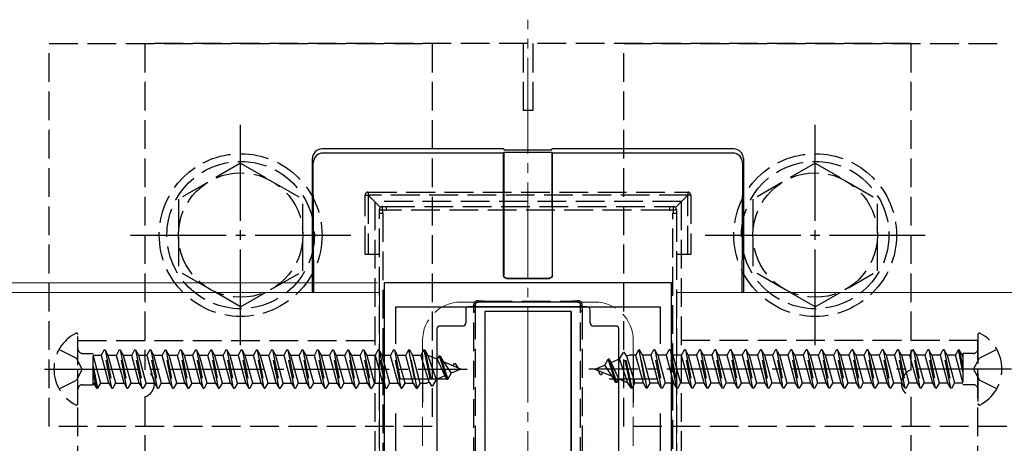
# Model space of a CAD drawing. Extents: x 175 to 1925, y 210 to 2806.
# Drawn here: x 896 to 999, y 2408 to 2452 of the extents above; entities that cross this region are included whole.
import ezdxf

# ---------------------------------------------------------------- set-up
doc = ezdxf.new("R2010")
doc.units = 0
doc.linetypes.add('YCENTER_1', pattern=[13, 10, -1, 1, -1])
doc.linetypes.add('YHIDDEN_1', pattern=[4, 3, -1])
for name, color, linetype, lineweight in [('YKK_11', 7, 'CONTINUOUS', 30), ('YKK_12', 2, 'CONTINUOUS', 13), ('YKK_13', 4, 'CONTINUOUS', 30), ('YKK_D', 6, 'CONTINUOUS', 13)]:
    doc.layers.add(name, color=color, linetype=linetype, lineweight=lineweight)

msp = doc.modelspace()

# ---------------------------------------------------------------- linework, layer by layer
at = {"layer": 'YKK_11', "linetype": 'ByBlock', "lineweight": -2, "ltscale": 0.5}
for p, q in [((934, 2425), (934, 2375)), ((964, 2425), (934, 2425)), ((964, 2375), (964, 2425)), ((935.2, 2418.63), (935.2, 2422.5)), ((935.2, 2422.5), (962.8, 2422.5)), ((962.8, 2422.5), (962.8, 2418.63)), ((935.2, 2404.3), (935.2, 2411.37)), ((962.8, 2411.37), (962.8, 2404.3))]:
    msp.add_line(p, q, dxfattribs=at)
at = {"layer": 'YKK_11', "ltscale": 0.5}
for p, q in [((938, 2417.5), (938, 2412.5)), ((960, 2417.5), (960, 2412.5)), ((935.5, 2415), (940.5, 2415)), ((957.5, 2415), (962.5, 2415))]:
    msp.add_line(p, q, dxfattribs=at)
at = {"layer": 'YKK_12', "linetype": 'YCENTER_1'}
msp.add_line((949, 2347.5), (949, 2452.5), dxfattribs=at)
at = {"layer": 'YKK_12'}
for p, q in [((933.5, 2424), (842.68, 2424)), ((933.5, 2424), (933.5, 2376)), ((1228, 2424), (964.5, 2424)), ((964.5, 2424), (964.5, 2376))]:
    msp.add_line(p, q, dxfattribs=at)
at = {"layer": 'YKK_12', "linetype": 'YHIDDEN_1'}
for p, q in [((956, 2423), (942, 2423)), ((938, 2419), (938, 2381)), ((960, 2419), (960, 2381))]:
    msp.add_line(p, q, dxfattribs=at)
for centre, start, end in [((942, 2419), 90, 180), ((956, 2419), 0, 90)]:
    msp.add_arc(centre, 4, start, end, dxfattribs=at)
at = {"layer": 'YKK_13', "linetype": 'YHIDDEN_1'}
for p, q in [((899, 2410), (899, 2450)), ((899, 2450), (939, 2450)), ((909, 2450), (909, 2415.91)), ((989, 2450), (909, 2450)), ((939, 2450), (939, 2410)), ((948.5, 2450), (948.5, 2443)), ((949.5, 2450), (949.5, 2443)), ((959, 2410), (959, 2450)), ((959, 2450), (999, 2450)), ((989, 2450), (989, 2415.91)), ((949.5, 2443), (948.5, 2443)), ((919, 2437.5), (912.5, 2433.76)), ((919, 2437.5), (925.5, 2433.76)), ((979, 2437.5), (972.5, 2433.76)), ((979, 2437.5), (985.5, 2433.76)), ((932, 2427.98), (932, 2434.18)), ((932, 2434.18), (932.3, 2434.18)), ((932.3, 2434.48), (965.7, 2434.48)), ((932.3, 2434.48), (932.3, 2434.18)), ((965.7, 2434.18), (932.3, 2434.18)), ((933.59, 2432.89), (932.3, 2434.18)), ((932.3, 2434.18), (932.3, 2427.98)), ((964.41, 2432.89), (965.7, 2434.18)), ((965.7, 2434.48), (965.7, 2434.18)), ((966, 2434.18), (965.7, 2434.18)), ((965.7, 2427.98), (965.7, 2434.18)), ((966, 2434.18), (966, 2427.98)), ((912.5, 2433.76), (912.5, 2426.24)), ((925.5, 2426.25), (925.5, 2433.76)), ((965, 2433.5), (933, 2433.5)), ((933, 2433.5), (933, 2366.5)), ((933.8, 2432.98), (934.2, 2432.98)), ((934.2, 2432.98), (963.8, 2432.98)), ((934.2, 2432.98), (934.2, 2432.61)), ((963.8, 2432.98), (964.2, 2432.98)), ((963.8, 2432.98), (963.8, 2432.61)), ((965, 2433.5), (965, 2366.5)), ((972.5, 2433.76), (972.5, 2426.24)), ((985.5, 2426.25), (985.5, 2433.76)), ((933.5, 2432.31), (933.5, 2432.68)), ((933.5, 2367.69), (933.5, 2432.31)), ((933.85, 2432.29), (933.85, 2367.67)), ((963.8, 2432.61), (934.2, 2432.61)), ((964.15, 2367.67), (964.15, 2432.29)), ((964.5, 2432.68), (964.5, 2432.31)), ((964.5, 2432.31), (964.5, 2367.69)), ((933.5, 2427.98), (932, 2427.98)), ((966, 2427.98), (964.5, 2427.98)), ((919, 2422.5), (912.5, 2426.24)), ((919, 2422.5), (925.5, 2426.24)), ((979, 2422.5), (972.5, 2426.24)), ((979, 2422.5), (985.5, 2426.24)), ((943.5, 2422.68), (943.5, 2422.12)), ((944.36, 2422.98), (943.8, 2422.98)), ((944.36, 2423.11), (953.64, 2423.11)), ((944.36, 2422.98), (944.36, 2423.11)), ((953.64, 2422.98), (944.36, 2422.98)), ((953.64, 2423.11), (953.64, 2422.98)), ((954.2, 2422.98), (953.64, 2422.98)), ((954.5, 2422.12), (954.5, 2422.68)), ((943.35, 2377.86), (943.35, 2422.1)), ((943.5, 2422.12), (943.5, 2377.88)), ((954.5, 2377.88), (954.5, 2422.12)), ((954.65, 2422.1), (954.65, 2377.86)), ((902, 2412.4), (902, 2419.6)), ((996, 2419.6), (996, 2412.4)), ((902, 2381), (902, 2419)), ((902, 2419), (934, 2419)), ((934, 2419), (934, 2381)), ((996, 2419), (964, 2419)), ((964, 2419), (964, 2381)), ((996, 2381), (996, 2419)), ((900.03, 2418.05), (901.85, 2417.14)), ((902.5, 2417.64), (903.59, 2417.64)), ((903.59, 2414.37), (903.59, 2417.64)), ((903.59, 2417.47), (904.44, 2417.47)), ((904.74, 2418), (904.44, 2417.47)), ((905.23, 2414.52), (904.44, 2417.47)), ((905.54, 2414), (904.74, 2418)), ((904.74, 2418), (904.84, 2418)), ((904.84, 2418), (905.64, 2414)), ((904.84, 2418), (905.14, 2417.47)), ((905.14, 2417.47), (906.03, 2417.47)), ((905.14, 2417.47), (905.94, 2414.52)), ((906.33, 2418), (906.03, 2417.47)), ((906.82, 2414.52), (906.03, 2417.47)), ((907.13, 2414), (906.33, 2418)), ((906.33, 2418), (906.43, 2418)), ((906.43, 2418), (907.23, 2414)), ((906.43, 2418), (906.73, 2417.47)), ((906.73, 2417.47), (907.62, 2417.47)), ((906.73, 2417.47), (907.53, 2414.52)), ((907.92, 2418), (907.62, 2417.47)), ((908.41, 2414.52), (907.62, 2417.47)), ((908.72, 2414), (907.92, 2418)), ((907.92, 2418), (908.02, 2418)), ((908.02, 2418), (908.82, 2414)), ((908.02, 2418), (908.32, 2417.47)), ((908.32, 2417.47), (909.21, 2417.47)), ((908.32, 2417.47), (909.12, 2414.52)), ((909.51, 2418), (909.21, 2417.47)), ((910, 2414.52), (909.21, 2417.47)), ((910.31, 2414), (909.51, 2418)), ((909.51, 2418), (909.61, 2418)), ((909.61, 2418), (910.41, 2414)), ((909.61, 2418), (909.91, 2417.47)), ((909.91, 2417.47), (910.8, 2417.47)), ((909.91, 2417.47), (910.71, 2414.52)), ((911.1, 2418), (910.8, 2417.47)), ((911.59, 2414.52), (910.8, 2417.47)), ((911.9, 2414), (911.1, 2418)), ((911.1, 2418), (911.2, 2418)), ((911.2, 2418), (912, 2414)), ((911.2, 2418), (911.5, 2417.47)), ((911.5, 2417.47), (912.39, 2417.47)), ((911.5, 2417.47), (912.3, 2414.52)), ((912.69, 2418), (912.39, 2417.47)), ((913.18, 2414.52), (912.39, 2417.47)), ((913.49, 2414), (912.69, 2418)), ((912.69, 2418), (912.79, 2418)), ((912.79, 2418), (913.59, 2414)), ((912.79, 2418), (913.09, 2417.47)), ((913.09, 2417.47), (913.98, 2417.47)), ((913.09, 2417.47), (913.89, 2414.52)), ((914.28, 2418), (913.98, 2417.47)), ((914.77, 2414.52), (913.98, 2417.47)), ((915.08, 2414), (914.28, 2418)), ((914.28, 2418), (914.38, 2418)), ((914.38, 2418), (915.18, 2414)), ((914.38, 2418), (914.68, 2417.47)), ((914.68, 2417.47), (915.57, 2417.47)), ((914.68, 2417.47), (915.48, 2414.52)), ((915.87, 2418), (915.57, 2417.47)), ((916.36, 2414.52), (915.57, 2417.47)), ((916.67, 2414), (915.87, 2418)), ((915.87, 2418), (915.97, 2418)), ((915.97, 2418), (916.77, 2414)), ((915.97, 2418), (916.27, 2417.47)), ((916.27, 2417.47), (917.16, 2417.47)), ((916.27, 2417.47), (917.07, 2414.52)), ((917.46, 2418), (917.16, 2417.47)), ((917.95, 2414.52), (917.16, 2417.47)), ((918.26, 2414), (917.46, 2418)), ((917.46, 2418), (917.56, 2418)), ((917.56, 2418), (918.36, 2414)), ((917.56, 2418), (917.86, 2417.47)), ((917.86, 2417.47), (918.75, 2417.47)), ((917.86, 2417.47), (918.66, 2414.52)), ((919.05, 2418), (918.75, 2417.47)), ((919.54, 2414.52), (918.75, 2417.47)), ((919.85, 2414), (919.05, 2418)), ((919.05, 2418), (919.15, 2418)), ((919.15, 2418), (919.95, 2414)), ((919.15, 2418), (919.45, 2417.47)), ((919.45, 2417.47), (920.34, 2417.47)), ((919.45, 2417.47), (920.25, 2414.52)), ((920.64, 2418), (920.34, 2417.47)), ((921.13, 2414.52), (920.34, 2417.47)), ((921.44, 2414), (920.64, 2418)), ((920.64, 2418), (920.74, 2418)), ((920.74, 2418), (921.54, 2414)), ((920.74, 2418), (921.04, 2417.47)), ((921.04, 2417.47), (921.93, 2417.47)), ((921.04, 2417.47), (921.84, 2414.52)), ((922.23, 2418), (921.93, 2417.47)), ((922.72, 2414.52), (921.93, 2417.47)), ((923.03, 2414), (922.23, 2418)), ((922.23, 2418), (922.33, 2418)), ((922.33, 2418), (923.13, 2414)), ((922.33, 2418), (922.63, 2417.47)), ((922.63, 2417.47), (923.52, 2417.47)), ((922.63, 2417.47), (923.43, 2414.52)), ((923.82, 2418), (923.52, 2417.47)), ((924.31, 2414.52), (923.52, 2417.47)), ((924.62, 2414), (923.82, 2418)), ((923.82, 2418), (923.92, 2418)), ((923.92, 2418), (924.72, 2414)), ((923.92, 2418), (924.22, 2417.47)), ((924.22, 2417.47), (925.02, 2414.52)), ((924.22, 2417.47), (925.11, 2417.47)), ((925.41, 2418), (925.11, 2417.47)), ((925.9, 2414.52), (925.11, 2417.47)), ((926.2, 2414), (925.41, 2418)), ((925.41, 2418), (925.51, 2418)), ((925.51, 2418), (926.3, 2414)), ((925.51, 2418), (925.81, 2417.47)), ((925.81, 2417.47), (926.61, 2414.52)), ((925.81, 2417.47), (926.7, 2417.47)), ((927, 2418), (926.7, 2417.47)), ((927.49, 2414.52), (926.7, 2417.47)), ((927.8, 2414), (927, 2418)), ((927, 2418), (927.1, 2418)), ((927.1, 2418), (927.9, 2414)), ((927.1, 2418), (927.4, 2417.47)), ((927.4, 2417.47), (928.2, 2414.52)), ((927.4, 2417.47), (928.29, 2417.47)), ((928.59, 2418), (928.29, 2417.47)), ((929.08, 2414.52), (928.29, 2417.47)), ((929.38, 2414), (928.59, 2418)), ((928.59, 2418), (928.69, 2418)), ((928.69, 2418), (929.48, 2414)), ((928.69, 2418), (928.99, 2417.47)), ((928.99, 2417.47), (929.79, 2414.52)), ((928.99, 2417.47), (929.88, 2417.47)), ((930.18, 2418), (929.88, 2417.47)), ((930.67, 2414.52), (929.88, 2417.47)), ((930.18, 2418), (930.28, 2418)), ((930.98, 2414), (930.18, 2418)), ((930.28, 2418), (930.58, 2417.47)), ((930.28, 2418), (931.08, 2414)), ((930.58, 2417.47), (931.38, 2414.52)), ((930.58, 2417.47), (931.47, 2417.47)), ((931.77, 2418), (931.47, 2417.47)), ((932.26, 2414.52), (931.47, 2417.47)), ((932.57, 2414), (931.77, 2418)), ((931.77, 2418), (931.87, 2418)), ((931.87, 2418), (932.66, 2414)), ((931.87, 2418), (932.17, 2417.47)), ((932.17, 2417.47), (932.97, 2414.52)), ((932.17, 2417.47), (933.06, 2417.47)), ((933.36, 2418), (933.06, 2417.47)), ((933.85, 2414.52), (933.06, 2417.47)), ((934.15, 2414), (933.36, 2418)), ((933.36, 2418), (933.46, 2418)), ((933.46, 2418), (933.76, 2417.47)), ((933.46, 2418), (934.26, 2414)), ((933.76, 2417.47), (934.65, 2417.47)), ((933.76, 2417.47), (934.56, 2414.52)), ((934.95, 2418), (934.65, 2417.47)), ((935.44, 2414.52), (934.65, 2417.47)), ((935.75, 2414), (934.95, 2418)), ((934.95, 2418), (935.05, 2418)), ((935.05, 2418), (935.85, 2414)), ((935.05, 2418), (935.35, 2417.47)), ((935.35, 2417.47), (936.15, 2414.52)), ((935.35, 2417.47), (936.24, 2417.47)), ((936.54, 2418), (936.24, 2417.47)), ((937.03, 2414.52), (936.24, 2417.47)), ((936.54, 2418), (937.34, 2414)), ((936.54, 2418), (936.64, 2418)), ((937.43, 2414), (936.64, 2418)), ((936.64, 2418), (936.94, 2417.47)), ((936.94, 2417.47), (937.74, 2414.52)), ((936.94, 2417.47), (937.83, 2417.47)), ((938.13, 2418), (937.83, 2417.47)), ((938.7, 2414.63), (937.83, 2417.47)), ((938.13, 2418), (938.23, 2418)), ((938.13, 2418), (938.93, 2414.25)), ((938.23, 2418), (939.03, 2414.25)), ((938.23, 2418), (938.56, 2417.42)), ((938.56, 2417.42), (939.42, 2414.93)), ((939.51, 2417.03), (938.56, 2417.42)), ((958.58, 2417.07), (958.98, 2417.75)), ((959.77, 2414), (958.98, 2417.75)), ((959.08, 2417.75), (958.98, 2417.75)), ((959.87, 2414), (959.08, 2417.75)), ((959.3, 2417.37), (959.08, 2417.75)), ((959.3, 2417.37), (959.56, 2417.47)), ((960.26, 2417.47), (959.56, 2417.47)), ((960.26, 2417.47), (960.57, 2418)), ((961.06, 2414.52), (960.26, 2417.47)), ((960.57, 2418), (961.36, 2414)), ((960.66, 2418), (960.57, 2418)), ((961.46, 2414), (960.66, 2418)), ((960.97, 2417.47), (960.66, 2418)), ((960.97, 2417.47), (961.76, 2414.52)), ((961.85, 2417.47), (960.97, 2417.47)), ((961.85, 2417.47), (962.16, 2418)), ((962.65, 2414.52), (961.85, 2417.47)), ((962.95, 2414), (962.16, 2418)), ((962.26, 2418), (962.16, 2418)), ((962.26, 2418), (963.05, 2414)), ((962.56, 2417.47), (962.26, 2418)), ((962.56, 2417.47), (963.35, 2414.52)), ((963.44, 2417.47), (962.56, 2417.47)), ((963.44, 2417.47), (963.75, 2418)), ((964.24, 2414.52), (963.44, 2417.47)), ((963.85, 2418), (963.75, 2418)), ((964.54, 2414), (963.75, 2418)), ((964.15, 2417.47), (963.85, 2418)), ((963.85, 2418), (964.64, 2414)), ((964.15, 2417.47), (964.94, 2414.52)), ((965.03, 2417.47), (964.15, 2417.47)), ((965.03, 2417.47), (965.34, 2418)), ((965.83, 2414.52), (965.03, 2417.47)), ((966.13, 2414), (965.34, 2418)), ((965.44, 2418), (965.34, 2418)), ((965.44, 2418), (966.23, 2414)), ((965.74, 2417.47), (965.44, 2418)), ((965.74, 2417.47), (966.53, 2414.52)), ((966.62, 2417.47), (965.74, 2417.47)), ((966.62, 2417.47), (966.93, 2418)), ((967.42, 2414.52), (966.62, 2417.47)), ((967.72, 2414), (966.93, 2418)), ((967.03, 2418), (966.93, 2418)), ((967.03, 2418), (967.82, 2414)), ((967.33, 2417.47), (967.03, 2418)), ((967.33, 2417.47), (968.12, 2414.52)), ((968.21, 2417.47), (967.33, 2417.47)), ((968.21, 2417.47), (968.52, 2418)), ((969.01, 2414.52), (968.21, 2417.47)), ((969.31, 2414), (968.52, 2418)), ((968.62, 2418), (968.52, 2418)), ((968.62, 2418), (969.41, 2414)), ((968.92, 2417.47), (968.62, 2418)), ((969.8, 2417.47), (968.92, 2417.47)), ((968.92, 2417.47), (969.71, 2414.52)), ((969.8, 2417.47), (970.11, 2418)), ((970.6, 2414.52), (969.8, 2417.47)), ((970.9, 2414), (970.11, 2418)), ((970.21, 2418), (970.11, 2418)), ((970.21, 2418), (971, 2414)), ((970.51, 2417.47), (970.21, 2418)), ((970.51, 2417.47), (971.3, 2414.52)), ((971.39, 2417.47), (970.51, 2417.47)), ((971.39, 2417.47), (971.7, 2418)), ((972.19, 2414.52), (971.39, 2417.47)), ((972.49, 2414), (971.7, 2418)), ((971.8, 2418), (971.7, 2418)), ((971.8, 2418), (972.59, 2414)), ((972.1, 2417.47), (971.8, 2418)), ((972.98, 2417.47), (972.1, 2417.47)), ((972.1, 2417.47), (972.89, 2414.52)), ((972.98, 2417.47), (973.28, 2418)), ((973.78, 2414.52), (972.98, 2417.47)), ((974.08, 2414), (973.28, 2418)), ((973.39, 2418), (973.28, 2418)), ((973.39, 2418), (974.18, 2414)), ((973.69, 2417.47), (973.39, 2418)), ((974.57, 2417.47), (973.69, 2417.47)), ((973.69, 2417.47), (974.48, 2414.52)), ((974.57, 2417.47), (974.87, 2418)), ((975.37, 2414.52), (974.57, 2417.47)), ((975.67, 2414), (974.87, 2418)), ((974.97, 2418), (974.87, 2418)), ((974.97, 2418), (975.77, 2414)), ((975.28, 2417.47), (974.97, 2418)), ((975.28, 2417.47), (976.07, 2414.52)), ((976.16, 2417.47), (975.28, 2417.47)), ((976.16, 2417.47), (976.46, 2418)), ((976.96, 2414.52), (976.16, 2417.47)), ((977.26, 2414), (976.46, 2418)), ((976.56, 2418), (976.46, 2418)), ((976.56, 2418), (977.36, 2414)), ((976.87, 2417.47), (976.56, 2418)), ((976.87, 2417.47), (977.66, 2414.52)), ((977.75, 2417.47), (976.87, 2417.47)), ((977.75, 2417.47), (978.05, 2418)), ((978.55, 2414.52), (977.75, 2417.47)), ((978.85, 2414), (978.05, 2418)), ((978.15, 2418), (978.05, 2418)), ((978.15, 2418), (978.95, 2414)), ((978.46, 2417.47), (978.15, 2418)), ((978.46, 2417.47), (979.25, 2414.52)), ((979.34, 2417.47), (978.46, 2417.47)), ((979.34, 2417.47), (979.64, 2418)), ((980.14, 2414.52), (979.34, 2417.47)), ((980.44, 2414), (979.64, 2418)), ((979.74, 2418), (979.64, 2418)), ((979.74, 2418), (980.54, 2414)), ((980.05, 2417.47), (979.74, 2418)), ((980.05, 2417.47), (980.84, 2414.52)), ((980.93, 2417.47), (980.05, 2417.47)), ((980.93, 2417.47), (981.23, 2418)), ((981.73, 2414.52), (980.93, 2417.47)), ((982.03, 2414), (981.23, 2418)), ((981.33, 2418), (981.23, 2418)), ((981.33, 2418), (982.13, 2414)), ((981.64, 2417.47), (981.33, 2418)), ((981.64, 2417.47), (982.43, 2414.52)), ((982.52, 2417.47), (981.64, 2417.47)), ((982.52, 2417.47), (982.82, 2418)), ((983.32, 2414.52), (982.52, 2417.47)), ((983.62, 2414), (982.82, 2418)), ((982.92, 2418), (982.82, 2418)), ((983.23, 2417.47), (982.92, 2418)), ((982.92, 2418), (983.72, 2414)), ((983.23, 2417.47), (984.02, 2414.52)), ((984.11, 2417.47), (983.23, 2417.47)), ((984.11, 2417.47), (984.41, 2418)), ((984.91, 2414.52), (984.11, 2417.47)), ((985.21, 2414), (984.41, 2418)), ((984.51, 2418), (984.41, 2418)), ((984.82, 2417.47), (984.51, 2418)), ((984.51, 2418), (985.31, 2414)), ((984.82, 2417.47), (985.61, 2414.52)), ((985.7, 2417.47), (984.82, 2417.47)), ((985.7, 2417.47), (986, 2418)), ((986.5, 2414.52), (985.7, 2417.47)), ((986.8, 2414), (986, 2418)), ((986.1, 2418), (986, 2418)), ((986.41, 2417.47), (986.1, 2418)), ((986.1, 2418), (986.9, 2414)), ((986.41, 2417.47), (987.2, 2414.52)), ((987.29, 2417.47), (986.41, 2417.47)), ((987.29, 2417.47), (987.59, 2418)), ((988.09, 2414.52), (987.29, 2417.47)), ((988.39, 2414), (987.59, 2418)), ((987.69, 2418), (987.59, 2418)), ((988, 2417.47), (987.69, 2418)), ((987.69, 2418), (988.49, 2414)), ((988, 2417.47), (988.79, 2414.52)), ((988.88, 2417.47), (988, 2417.47)), ((988.88, 2417.47), (989.18, 2418)), ((989.68, 2414.52), (988.88, 2417.47)), ((989.98, 2414), (989.18, 2418)), ((989.28, 2418), (989.18, 2418)), ((989.59, 2417.47), (989.28, 2418)), ((989.28, 2418), (990.08, 2414)), ((989.59, 2417.47), (990.38, 2414.52)), ((990.47, 2417.47), (989.59, 2417.47)), ((990.47, 2417.47), (990.77, 2418)), ((991.27, 2414.52), (990.47, 2417.47)), ((991.57, 2414), (990.77, 2418)), ((990.87, 2418), (990.77, 2418)), ((991.18, 2417.47), (990.87, 2418)), ((990.87, 2418), (991.67, 2414)), ((991.18, 2417.47), (991.97, 2414.52)), ((992.06, 2417.47), (991.18, 2417.47)), ((992.06, 2417.47), (992.36, 2418)), ((992.86, 2414.52), (992.06, 2417.47)), ((993.16, 2414), (992.36, 2418)), ((992.46, 2418), (992.36, 2418)), ((992.77, 2417.47), (992.46, 2418)), ((992.46, 2418), (993.26, 2414)), ((992.77, 2417.47), (993.56, 2414.52)), ((993.65, 2417.47), (992.77, 2417.47)), ((993.65, 2417.47), (993.95, 2418)), ((994.41, 2414.65), (993.65, 2417.47)), ((994.41, 2415.7), (993.95, 2418)), ((994.05, 2418), (993.95, 2418)), ((994.36, 2417.47), (994.05, 2418)), ((994.05, 2418), (994.41, 2416.2)), ((994.41, 2417.47), (994.36, 2417.47)), ((994.36, 2417.47), (994.41, 2417.27)), ((995.5, 2417.64), (994.41, 2417.64)), ((994.41, 2417.64), (994.41, 2414.37)), ((997.97, 2418.05), (996.15, 2417.14)), ((902.46, 2416), (901.85, 2417.14)), ((903.59, 2417.35), (904.35, 2414.52)), ((939.72, 2417.4), (939.51, 2417.03)), ((939.51, 2417.03), (940.31, 2415.3)), ((939.72, 2417.4), (940.52, 2414.95)), ((939.72, 2417.4), (939.82, 2417.4)), ((939.82, 2417.4), (940.2, 2416.75)), ((939.82, 2417.4), (940.62, 2414.95)), ((940.2, 2416.75), (940.98, 2415.58)), ((942, 2416), (940.2, 2416.75)), ((941.31, 2416.6), (941.16, 2416.35)), ((941.31, 2416.6), (941.41, 2416.6)), ((941.41, 2416.6), (941.68, 2416.13)), ((956, 2416), (957.02, 2416.42)), ((957.02, 2416.42), (957.38, 2417.05)), ((957.8, 2415.25), (957.02, 2416.42)), ((957.49, 2417.05), (957.38, 2417.05)), ((958.18, 2414.6), (957.38, 2417.05)), ((958.28, 2414.6), (957.49, 2417.05)), ((957.69, 2416.7), (957.49, 2417.05)), ((957.69, 2416.7), (958.58, 2417.07)), ((958.49, 2414.97), (957.69, 2416.7)), ((959.44, 2414.58), (958.58, 2417.07)), ((959.3, 2417.37), (960.17, 2414.52)), ((995.54, 2416), (996.15, 2417.14)), ((902.46, 2416), (901.85, 2414.86)), ((903.59, 2416.3), (904.05, 2414)), ((903.95, 2414), (903.59, 2415.8)), ((940.98, 2415.58), (940.62, 2414.95)), ((942, 2416), (940.98, 2415.58)), ((956, 2416), (957.8, 2415.25)), ((956.59, 2415.4), (956.32, 2415.87)), ((956.69, 2415.4), (956.59, 2415.4)), ((956.69, 2415.4), (956.84, 2415.65)), ((995.54, 2416), (996.15, 2414.86)), ((900.03, 2413.95), (901.85, 2414.86)), ((902.5, 2414.37), (903.59, 2414.37)), ((903.64, 2414.52), (903.59, 2414.73)), ((903.59, 2414.52), (903.64, 2414.52)), ((903.64, 2414.52), (903.95, 2414)), ((904.35, 2414.52), (904.05, 2414)), ((904.35, 2414.52), (905.23, 2414.52)), ((905.23, 2414.52), (905.54, 2414)), ((905.94, 2414.52), (905.64, 2414)), ((905.94, 2414.52), (906.82, 2414.52)), ((906.82, 2414.52), (907.13, 2414)), ((907.53, 2414.52), (907.23, 2414)), ((907.53, 2414.52), (908.41, 2414.52)), ((908.41, 2414.52), (908.72, 2414)), ((909.12, 2414.52), (908.82, 2414)), ((909.12, 2414.52), (910, 2414.52)), ((910, 2414.52), (910.31, 2414)), ((910.71, 2414.52), (910.41, 2414)), ((910.71, 2414.52), (911.59, 2414.52)), ((911.59, 2414.52), (911.9, 2414)), ((912.3, 2414.52), (912, 2414)), ((912.3, 2414.52), (913.18, 2414.52)), ((913.18, 2414.52), (913.49, 2414)), ((913.89, 2414.52), (913.59, 2414)), ((913.89, 2414.52), (914.77, 2414.52)), ((914.77, 2414.52), (915.08, 2414)), ((915.48, 2414.52), (915.18, 2414)), ((915.48, 2414.52), (916.36, 2414.52)), ((916.36, 2414.52), (916.67, 2414)), ((917.07, 2414.52), (916.77, 2414)), ((917.07, 2414.52), (917.95, 2414.52)), ((917.95, 2414.52), (918.26, 2414)), ((918.66, 2414.52), (918.36, 2414)), ((918.66, 2414.52), (919.54, 2414.52)), ((919.54, 2414.52), (919.85, 2414)), ((920.25, 2414.52), (919.95, 2414)), ((920.25, 2414.52), (921.13, 2414.52)), ((921.13, 2414.52), (921.44, 2414)), ((921.84, 2414.52), (921.54, 2414)), ((921.84, 2414.52), (922.72, 2414.52)), ((922.72, 2414.52), (923.03, 2414)), ((923.43, 2414.52), (923.13, 2414)), ((923.43, 2414.52), (924.31, 2414.52)), ((924.31, 2414.52), (924.62, 2414)), ((925.02, 2414.52), (924.72, 2414)), ((925.02, 2414.52), (925.9, 2414.52)), ((925.9, 2414.52), (926.2, 2414)), ((926.61, 2414.52), (926.3, 2414)), ((926.61, 2414.52), (927.49, 2414.52)), ((927.49, 2414.52), (927.8, 2414)), ((928.2, 2414.52), (927.9, 2414)), ((928.2, 2414.52), (929.08, 2414.52)), ((929.08, 2414.52), (929.38, 2414)), ((929.79, 2414.52), (929.48, 2414)), ((929.79, 2414.52), (930.67, 2414.52)), ((930.67, 2414.52), (930.98, 2414)), ((931.38, 2414.52), (931.08, 2414)), ((931.38, 2414.52), (932.26, 2414.52)), ((932.26, 2414.52), (932.57, 2414)), ((932.97, 2414.52), (932.66, 2414)), ((932.97, 2414.52), (933.85, 2414.52)), ((933.85, 2414.52), (934.15, 2414)), ((934.56, 2414.52), (934.26, 2414)), ((934.56, 2414.52), (935.44, 2414.52)), ((935.44, 2414.52), (935.75, 2414)), ((936.15, 2414.52), (935.85, 2414)), ((936.15, 2414.52), (937.03, 2414.52)), ((937.03, 2414.52), (937.34, 2414)), ((937.74, 2414.52), (937.43, 2414)), ((937.74, 2414.52), (938.44, 2414.52)), ((938.7, 2414.63), (938.44, 2414.52)), ((938.7, 2414.63), (938.93, 2414.25)), ((939.42, 2414.93), (939.03, 2414.25)), ((940.31, 2415.3), (939.42, 2414.93)), ((940.31, 2415.3), (940.52, 2414.95)), ((940.52, 2414.95), (940.62, 2414.95)), ((958.18, 2414.6), (957.8, 2415.25)), ((958.28, 2414.6), (958.18, 2414.6)), ((958.28, 2414.6), (958.49, 2414.97)), ((958.49, 2414.97), (959.44, 2414.58)), ((959.77, 2414), (959.44, 2414.58)), ((959.87, 2414), (960.17, 2414.52)), ((961.06, 2414.52), (960.17, 2414.52)), ((961.36, 2414), (961.06, 2414.52)), ((961.46, 2414), (961.76, 2414.52)), ((962.65, 2414.52), (961.76, 2414.52)), ((962.95, 2414), (962.65, 2414.52)), ((963.05, 2414), (963.35, 2414.52)), ((964.24, 2414.52), (963.35, 2414.52)), ((964.54, 2414), (964.24, 2414.52)), ((964.64, 2414), (964.94, 2414.52)), ((965.83, 2414.52), (964.94, 2414.52)), ((966.13, 2414), (965.83, 2414.52)), ((966.23, 2414), (966.53, 2414.52)), ((967.42, 2414.52), (966.53, 2414.52)), ((967.72, 2414), (967.42, 2414.52)), ((967.82, 2414), (968.12, 2414.52)), ((969.01, 2414.52), (968.12, 2414.52)), ((969.31, 2414), (969.01, 2414.52)), ((969.41, 2414), (969.71, 2414.52)), ((970.6, 2414.52), (969.71, 2414.52)), ((970.9, 2414), (970.6, 2414.52)), ((971, 2414), (971.3, 2414.52)), ((972.19, 2414.52), (971.3, 2414.52)), ((972.49, 2414), (972.19, 2414.52)), ((972.59, 2414), (972.89, 2414.52)), ((973.78, 2414.52), (972.89, 2414.52)), ((974.08, 2414), (973.78, 2414.52)), ((974.18, 2414), (974.48, 2414.52)), ((975.37, 2414.52), (974.48, 2414.52)), ((975.67, 2414), (975.37, 2414.52)), ((975.77, 2414), (976.07, 2414.52)), ((976.96, 2414.52), (976.07, 2414.52)), ((977.26, 2414), (976.96, 2414.52)), ((977.36, 2414), (977.66, 2414.52)), ((978.55, 2414.52), (977.66, 2414.52)), ((978.85, 2414), (978.55, 2414.52)), ((978.95, 2414), (979.25, 2414.52)), ((980.14, 2414.52), (979.25, 2414.52)), ((980.44, 2414), (980.14, 2414.52)), ((980.54, 2414), (980.84, 2414.52)), ((981.73, 2414.52), (980.84, 2414.52)), ((982.03, 2414), (981.73, 2414.52)), ((982.13, 2414), (982.43, 2414.52)), ((983.32, 2414.52), (982.43, 2414.52)), ((983.62, 2414), (983.32, 2414.52)), ((983.72, 2414), (984.02, 2414.52)), ((984.91, 2414.52), (984.02, 2414.52)), ((985.21, 2414), (984.91, 2414.52)), ((985.31, 2414), (985.61, 2414.52)), ((986.5, 2414.52), (985.61, 2414.52)), ((986.8, 2414), (986.5, 2414.52)), ((986.9, 2414), (987.2, 2414.52)), ((988.09, 2414.52), (987.2, 2414.52)), ((988.39, 2414), (988.09, 2414.52)), ((988.49, 2414), (988.79, 2414.52)), ((989.68, 2414.52), (988.79, 2414.52)), ((989.98, 2414), (989.68, 2414.52)), ((990.08, 2414), (990.38, 2414.52)), ((991.27, 2414.52), (990.38, 2414.52)), ((991.57, 2414), (991.27, 2414.52)), ((991.67, 2414), (991.97, 2414.52)), ((992.86, 2414.52), (991.97, 2414.52)), ((993.16, 2414), (992.86, 2414.52)), ((993.26, 2414), (993.56, 2414.52)), ((994.41, 2414.52), (993.56, 2414.52)), ((995.5, 2414.37), (994.41, 2414.37)), ((997.97, 2413.95), (996.15, 2414.86)), ((903.95, 2414), (904.05, 2414)), ((905.54, 2414), (905.64, 2414)), ((907.13, 2414), (907.23, 2414)), ((908.72, 2414), (908.82, 2414)), ((910.31, 2414), (910.41, 2414)), ((911.9, 2414), (912, 2414)), ((913.49, 2414), (913.59, 2414)), ((915.08, 2414), (915.18, 2414)), ((916.67, 2414), (916.77, 2414)), ((918.26, 2414), (918.36, 2414)), ((919.85, 2414), (919.95, 2414)), ((921.44, 2414), (921.54, 2414)), ((923.03, 2414), (923.13, 2414)), ((924.62, 2414), (924.72, 2414)), ((926.2, 2414), (926.3, 2414)), ((927.8, 2414), (927.9, 2414)), ((929.38, 2414), (929.48, 2414)), ((930.98, 2414), (931.08, 2414)), ((932.57, 2414), (932.66, 2414)), ((934.15, 2414), (934.26, 2414)), ((935.75, 2414), (935.85, 2414)), ((937.34, 2414), (937.43, 2414)), ((938.93, 2414.25), (939.03, 2414.25)), ((959.87, 2414), (959.77, 2414)), ((961.46, 2414), (961.36, 2414)), ((963.05, 2414), (962.95, 2414)), ((964.64, 2414), (964.54, 2414)), ((966.23, 2414), (966.13, 2414)), ((967.82, 2414), (967.72, 2414)), ((969.41, 2414), (969.31, 2414)), ((971, 2414), (970.9, 2414)), ((972.59, 2414), (972.49, 2414)), ((974.18, 2414), (974.08, 2414)), ((975.77, 2414), (975.67, 2414)), ((977.36, 2414), (977.26, 2414)), ((978.95, 2414), (978.85, 2414)), ((980.54, 2414), (980.44, 2414)), ((982.13, 2414), (982.03, 2414)), ((983.72, 2414), (983.62, 2414)), ((985.31, 2414), (985.21, 2414)), ((986.9, 2414), (986.8, 2414)), ((988.49, 2414), (988.39, 2414)), ((990.08, 2414), (989.98, 2414)), ((991.67, 2414), (991.57, 2414)), ((993.26, 2414), (993.16, 2414)), ((909, 2413.09), (909, 2406)), ((989, 2413.09), (989, 2406)), ((939, 2410), (899, 2410)), ((999, 2410), (959, 2410))]:
    msp.add_line(p, q, dxfattribs=at)
at = {"layer": 'YKK_13', "linetype": 'YCENTER_1'}
for p, q in [((919, 2418.5), (919, 2441.5)), ((979, 2418.5), (979, 2441.5)), ((907.5, 2430), (930.5, 2430)), ((967.5, 2430), (990.5, 2430)), ((898.5, 2416), (942.65, 2416)), ((999.5, 2416), (955.35, 2416))]:
    msp.add_line(p, q, dxfattribs=at)
at = {"layer": 'YKK_13'}
for p, q in [((926.5, 2424), (926.5, 2438)), ((946.5, 2439), (927.5, 2439)), ((946.46, 2438.56), (927.59, 2438.56)), ((946.46, 2438.56), (946.5, 2438.66)), ((946.5, 2438.66), (946.47, 2427.19)), ((946.5, 2439), (946.53, 2438.89)), ((946.5, 2438.66), (951.5, 2438.66)), ((946.53, 2438.89), (951.47, 2438.89)), ((951.47, 2438.89), (951.5, 2439)), ((970.5, 2439), (951.5, 2439)), ((951.54, 2438.56), (951.5, 2438.66)), ((951.5, 2438.66), (951.53, 2427.19)), ((970.41, 2438.56), (951.54, 2438.56)), ((971.5, 2438), (971.5, 2424)), ((926.65, 2424), (926.59, 2437.55)), ((946.45, 2427.19), (946.45, 2437.56)), ((951.55, 2427.19), (951.55, 2437.56)), ((971.41, 2437.55), (971.35, 2424)), ((946.45, 2425.78), (946.45, 2427.19)), ((946.47, 2427.19), (946.47, 2425.8)), ((951.53, 2427.19), (951.53, 2425.8)), ((951.55, 2425.78), (951.55, 2427.19)), ((946.75, 2425.48), (951.25, 2425.48)), ((946.77, 2425.5), (951.23, 2425.5)), ((942.5, 2422.2), (942.5, 2420.8)), ((955.2, 2422.5), (942.8, 2422.5)), ((953.5, 2422), (944.5, 2422)), ((944.5, 2422), (944.5, 2378)), ((953.5, 2422), (944.5, 2422)), ((944.5, 2422), (944.5, 2378)), ((953.5, 2422), (953.5, 2378)), ((953.5, 2378), (953.5, 2422)), ((955.5, 2420.8), (955.5, 2422.2)), ((939.5, 2420.2), (939.5, 2379.8)), ((942.2, 2420.5), (939.8, 2420.5)), ((958.2, 2420.5), (955.8, 2420.5)), ((958.5, 2379.8), (958.5, 2420.2))]:
    msp.add_line(p, q, dxfattribs=at)
at = {"layer": 'YKK_13', "linetype": 'Continuous'}
for p, q in [((944.28, 2422.09), (944.28, 2422.09)), ((947.45, 2422.09), (947.45, 2422.09)), ((950.63, 2422.09), (950.63, 2422.09)), ((953.8, 2422.09), (953.8, 2422.09)), ((942.69, 2421.29), (942.69, 2421.29)), ((955.39, 2421.29), (955.39, 2421.29)), ((939.51, 2419.71), (939.51, 2419.71)), ((941.1, 2420.5), (941.1, 2420.5)), ((942.69, 2419.71), (942.69, 2419.71)), ((944.28, 2420.5), (944.28, 2420.5)), ((953.8, 2420.5), (953.8, 2420.5)), ((955.39, 2419.71), (955.39, 2419.71)), ((956.98, 2420.5), (956.98, 2420.5)), ((941.1, 2418.91), (941.1, 2418.91)), ((944.28, 2418.91), (944.28, 2418.91)), ((953.8, 2418.91), (953.8, 2418.91)), ((956.98, 2418.91), (956.98, 2418.91)), ((939.51, 2418.12), (939.51, 2418.12)), ((942.69, 2418.12), (942.69, 2418.12)), ((955.39, 2418.12), (955.39, 2418.12)), ((939.51, 2416.53), (939.51, 2416.53)), ((941.1, 2417.32), (941.1, 2417.32)), ((942.69, 2416.53), (942.69, 2416.53)), ((944.28, 2417.32), (944.28, 2417.32)), ((953.8, 2417.32), (953.8, 2417.32)), ((955.39, 2416.53), (955.39, 2416.53)), ((956.98, 2417.32), (956.98, 2417.32)), ((941.1, 2415.74), (941.1, 2415.74)), ((944.28, 2415.74), (944.28, 2415.74)), ((953.8, 2415.74), (953.8, 2415.74)), ((956.98, 2415.74), (956.98, 2415.74)), ((939.51, 2414.94), (939.51, 2414.94)), ((942.69, 2414.94), (942.69, 2414.94)), ((955.39, 2414.94), (955.39, 2414.94)), ((939.51, 2413.36), (939.51, 2413.36)), ((941.1, 2414.15), (941.1, 2414.15)), ((942.69, 2413.36), (942.69, 2413.36)), ((944.28, 2414.15), (944.28, 2414.15)), ((953.8, 2414.15), (953.8, 2414.15)), ((955.39, 2413.36), (955.39, 2413.36)), ((956.98, 2414.15), (956.98, 2414.15)), ((941.1, 2412.56), (941.1, 2412.56)), ((944.28, 2412.56), (944.28, 2412.56)), ((953.8, 2412.56), (953.8, 2412.56)), ((956.98, 2412.56), (956.98, 2412.56)), ((939.51, 2411.77), (939.51, 2411.77)), ((942.69, 2411.77), (942.69, 2411.77)), ((955.39, 2411.77), (955.39, 2411.77)), ((941.1, 2410.97), (941.1, 2410.97)), ((944.28, 2410.97), (944.28, 2410.97)), ((953.8, 2410.97), (953.8, 2410.97)), ((956.98, 2410.97), (956.98, 2410.97)), ((939.51, 2410.18), (939.51, 2410.18)), ((941.1, 2409.39), (941.1, 2409.39)), ((942.69, 2410.18), (942.69, 2410.18)), ((944.28, 2409.39), (944.28, 2409.39)), ((953.8, 2409.39), (953.8, 2409.39)), ((955.39, 2410.18), (955.39, 2410.18)), ((956.98, 2409.39), (956.98, 2409.39)), ((939.51, 2408.59), (939.51, 2408.59)), ((942.69, 2408.59), (942.69, 2408.59)), ((955.39, 2408.59), (955.39, 2408.59))]:
    msp.add_line(p, q, dxfattribs=at)
at = {"layer": 'YKK_13', "linetype": 'YHIDDEN_1'}
for centre, radius in [((919, 2430), 8.5), ((979, 2430), 8.5), ((919, 2430), 7.7), ((979, 2430), 7.7), ((919, 2430), 6.5), ((979, 2430), 6.5)]:
    msp.add_circle(centre, radius, dxfattribs=at)
at = {"layer": 'YKK_13'}
for centre, start, end in [((927.5, 2438), 90, 180), ((927.59, 2437.56), 90, 180.2617), ((970.41, 2437.56), 359.7383, 90), ((970.5, 2438), 0, 90)]:
    msp.add_arc(centre, 1, start, end, dxfattribs=at)
at = {"layer": 'YKK_13', "linetype": 'YHIDDEN_1'}
for centre, radius, start, end in [((932.3, 2434.18), 0.3, 90, 180), ((965.7, 2434.18), 0.3, 0, 90), ((933.8, 2432.68), 0.3, 90, 180), ((932.81, 2432.73), 1.02, 354.6537, 14.234), ((965.19, 2432.73), 1.02, 165.766, 185.3463), ((964.2, 2432.68), 0.3, 0, 90), ((933.74, 2433.21), 0.583, 245.5076, 278.4015), ((933.75, 2433.52), 1.24, 258.1988, 274.5124), ((964.25, 2433.52), 1.24, 265.4876, 281.8012), ((964.26, 2433.21), 0.583, 261.5985, 294.4924), ((943.8, 2422.66), 0.482, 85.2476, 185.0487), ((943.35, 2422.84), 0.22, 263.2103, 313.8652), ((943.8, 2422.68), 0.3, 90, 180), ((943.6, 2423.12), 0.242, 325.2345, 5.9832), ((954.2, 2422.66), 0.482, 354.9438, 94.7599), ((954.4, 2423.12), 0.242, 174.0168, 214.7655), ((954.2, 2422.68), 0.3, 0, 90), ((954.65, 2422.84), 0.22, 226.1348, 276.7897), ((943.38, 2422.47), 0.377, 266.368, 288.831), ((954.62, 2422.47), 0.377, 251.169, 273.632), ((903.7, 2416), 4.2, 117.281, 242.719), ((901.85, 2419.6), 0.154, 0, 117.281), ((996.15, 2419.6), 0.154, 62.719, 180), ((994.3, 2416), 4.2, 297.281, 62.719), ((902.5, 2418.14), 0.5, 180, 270), ((995.5, 2418.14), 0.5, 270, 0), ((908.5, 2414.5), 1.5, 289.4712, 70.5288), ((989.5, 2414.5), 1.5, 109.4712, 250.5288), ((902.5, 2413.87), 0.5, 90, 180), ((995.5, 2413.87), 0.5, 0, 90), ((901.85, 2412.4), 0.154, 242.719, 0), ((996.15, 2412.4), 0.154, 180, 297.281)]:
    msp.add_arc(centre, radius, start, end, dxfattribs=at)
at = {"layer": 'YKK_13', "extrusion": (0, 0, -1)}
for centre, major_axis, ratio, start_param, end_param in [((946.47, 2437.56), (0, -1), 0.017455, 1.570796, 3.089233), ((951.53, 2437.56), (0, -1), 0.017455, 3.193953, 4.712389), ((946.75, 2425.78), (0.212, 0.212), 0.999695, 2.356347, 3.926839), ((946.77, 2425.8), (-0.123, -0.275), 0.996125, 5.863502, 7.433993), ((951.23, 2425.8), (0.123, -0.275), 0.996125, 5.132377, 6.702869), ((951.25, 2425.78), (-0.212, 0.212), 0.999695, 2.356347, 3.926839)]:
    msp.add_ellipse(centre, major_axis=major_axis, ratio=ratio, start_param=start_param, end_param=end_param, dxfattribs=at)
at = {"layer": 'YKK_13', "linetype": 'YHIDDEN_1'}
for centre, major_axis, ratio, start_param, end_param in [((933.65, 2432.68), (3.04, -0.21), 0.01114, 4.770715, 4.89603), ((933.8, 2432.53), (0.21, -3.04), 0.01114, 1.491105, 1.603494), ((964.35, 2432.68), (3.04, 0.21), 0.01114, 4.528748, 4.654063), ((964.2, 2432.53), (-0.21, -3.04), 0.01114, 4.679691, 4.79208), ((943.2, 2423.15), (0.21, -3.04), 0.027874, 1.215075, 1.392902), ((943.07, 2423.28), (3.04, -0.21), 0.027874, 4.970049, 5.152305), ((954.93, 2423.28), (3.04, 0.21), 0.027874, 4.272473, 4.454729), ((954.8, 2423.15), (-0.21, -3.04), 0.027874, 4.890283, 5.068111)]:
    msp.add_ellipse(centre, major_axis=major_axis, ratio=ratio, start_param=start_param, end_param=end_param, dxfattribs=at)
at = {"layer": 'YKK_13'}
for centre, major_axis in [((942.8, 2422.2), (-0.212, 0.212)), ((955.2, 2422.2), (0.212, 0.212)), ((942.2, 2420.8), (0.212, -0.212)), ((955.8, 2420.8), (-0.212, -0.212)), ((939.8, 2420.2), (-0.212, 0.212)), ((958.2, 2420.2), (0.212, 0.212))]:
    msp.add_ellipse(centre, major_axis=major_axis, ratio=0.999695, start_param=5.497939, end_param=7.068431, dxfattribs=at)
at = {"layer": 'YKK_D'}
msp.add_line((933.3, 2425), (658, 2425), dxfattribs=at)

doc.saveas('drawing.dxf')
